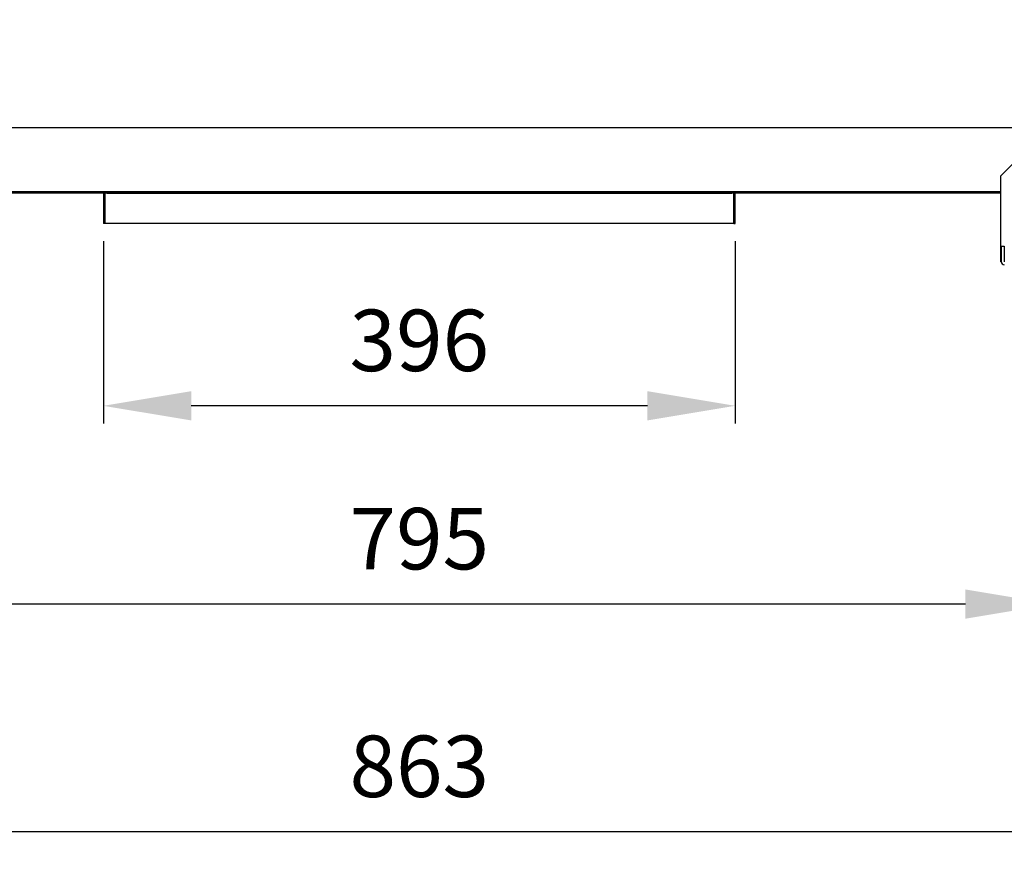
# Model space of a CAD drawing. Units: millimetres. Extents: x 1972 to 5091, y 151 to 1413.
# Drawn here: x 3817 to 4434, y 151 to 671 of the extents above; entities that cross this region are included whole.
import ezdxf

# ---------------------------------------------------------------- set-up
doc = ezdxf.new("R2010")
doc.units = ezdxf.units.MM
doc.header["$PDSIZE"] = -1
doc.dimstyles.new('ISO-25', dxfattribs={"dimtxt": 2.5, "dimasz": 2.5, "dimexe": 1.25, "dimexo": 0.625, "dimtad": 1, "dimtxsty": 'Standard', "dimcen": 2.5, "dimadec": 0, "dimazin": 0, "dimtfac": 1, "dimtmove": 0, "dimatfit": 3, "dimfxl": 0, "dimarcsym": 0})

# ---------------------------------------------------------------- blocks, each defined once
blk = doc.blocks.new('*D7')
at = {"color": 0, "lineweight": -2}
for p, q in [((3869.56, 532.31), (3869.56, 418.09)), ((4265.57, 532.31), (4265.57, 418.09)), ((4210.57, 429.09), (3924.56, 429.09))]:
    blk.add_line(p, q, dxfattribs=at)
at = {"color": 0}
for points in [[(3924.56, 438.26), (3924.56, 419.93), (3869.56, 429.09)], [(4210.57, 438.26), (4210.57, 419.93), (4265.57, 429.09)]]:
    blk.add_solid(points, dxfattribs=at)
at = {"layer": 'Defpoints', "color": 0}
for p in [(3869.56, 543.31), (4265.57, 543.31), (3869.56, 429.09)]:
    blk.add_point(p, dxfattribs=at)
at = {"color": 0, "insert": (4067.56, 465.11), "char_height": 38.5, "attachment_point": 5}
blk.add_mtext('396', dxfattribs=at)
blk = doc.blocks.new('*D8')
at = {"color": 0, "lineweight": -2}
for p, q in [((3826.86, 1305.89), (3461.43, 1305.89)), ((3472.43, 1250.89), (3472.43, 970.11)), ((3472.43, 617.3), (3472.43, 898.08)), ((3692.02, 562.3), (3461.43, 562.3))]:
    blk.add_line(p, q, dxfattribs=at)
at = {"color": 0}
for points in [[(3463.26, 1250.89), (3481.6, 1250.89), (3472.43, 1305.89)], [(3463.26, 617.3), (3481.6, 617.3), (3472.43, 562.3)]]:
    blk.add_solid(points, dxfattribs=at)
at = {"layer": 'Defpoints', "color": 0}
for p in [(3837.86, 1305.89), (3472.43, 562.3), (3703.02, 562.3)]:
    blk.add_point(p, dxfattribs=at)
at = {"color": 0, "insert": (3472.43, 934.1), "char_height": 38.5, "attachment_point": 5}
blk.add_mtext('744', dxfattribs=at)
blk = doc.blocks.new('*D9')
at = {"color": 0, "lineweight": -2}
for p, q in [((3826.86, 1305.89), (3304.55, 1305.89)), ((3315.55, 1250.89), (3315.55, 947.67)), ((3315.55, 572.43), (3315.55, 875.65)), ((3627.18, 517.43), (3304.55, 517.43))]:
    blk.add_line(p, q, dxfattribs=at)
at = {"color": 0}
for points in [[(3306.39, 1250.89), (3324.72, 1250.89), (3315.55, 1305.89)], [(3306.39, 572.43), (3324.72, 572.43), (3315.55, 517.43)]]:
    blk.add_solid(points, dxfattribs=at)
at = {"layer": 'Defpoints', "color": 0}
for p in [(3315.55, 1305.89), (3837.86, 1305.89), (3638.18, 517.43)]:
    blk.add_point(p, dxfattribs=at)
at = {"color": 0, "insert": (3315.55, 911.66), "char_height": 38.5, "attachment_point": 5}
blk.add_mtext('788', dxfattribs=at)
blk = doc.blocks.new('*D10')
at = {"color": 0, "lineweight": -2}
for p, q in [((3670.27, 506.43), (3670.27, 293.85)), ((4464.86, 506.43), (4464.86, 293.85)), ((4409.86, 304.85), (3725.27, 304.85))]:
    blk.add_line(p, q, dxfattribs=at)
at = {"color": 0}
for points in [[(3725.27, 314.01), (3725.27, 295.68), (3670.27, 304.85)], [(4409.86, 314.01), (4409.86, 295.68), (4464.86, 304.85)]]:
    blk.add_solid(points, dxfattribs=at)
at = {"layer": 'Defpoints', "color": 0}
for p in [(3670.27, 517.43), (4464.86, 517.43), (3670.27, 304.85)]:
    blk.add_point(p, dxfattribs=at)
at = {"color": 0, "insert": (4067.57, 340.86), "char_height": 38.5, "attachment_point": 5}
blk.add_mtext('795', dxfattribs=at)
blk = doc.blocks.new('*D6')
at = {"color": 0, "lineweight": -2}
for p, q in [((3636.27, 508.34), (3636.27, 151.19)), ((4498.86, 508.34), (4498.86, 151.19)), ((4443.86, 162.19), (3691.27, 162.19))]:
    blk.add_line(p, q, dxfattribs=at)
at = {"color": 0}
for points in [[(3691.27, 171.36), (3691.27, 153.02), (3636.27, 162.19)], [(4443.86, 171.36), (4443.86, 153.02), (4498.86, 162.19)]]:
    blk.add_solid(points, dxfattribs=at)
at = {"layer": 'Defpoints', "color": 0}
for p in [(3636.27, 519.34), (4498.86, 519.34), (3636.27, 162.19)]:
    blk.add_point(p, dxfattribs=at)
at = {"color": 0, "insert": (4067.56, 198.21), "char_height": 38.5, "attachment_point": 5}
blk.add_mtext('863', dxfattribs=at)

msp = doc.modelspace()

# ---------------------------------------------------------------- linework, layer by layer
for p, q in [((4495.96, 603.2), (3639.16, 603.2)), ((4432.11, 573.18), (4462.11, 603.18)), ((4432.11, 519.34), (4432.11, 573.18)), ((4432.11, 563.21), (3703.02, 563.21)), ((4432.11, 562.3), (3703.02, 562.3)), ((3869.56, 562.29), (3869.56, 543.31)), ((3870.46, 562.29), (3870.46, 543.31)), ((3871.7, 562.29), (4263.43, 562.29)), ((3871.7, 562.29), (3871.7, 562.29)), ((4264.67, 543.31), (4264.67, 562.29)), ((4265.57, 543.31), (4265.57, 562.29)), ((3870.46, 543.31), (3869.56, 543.31)), ((3890.69, 543.31), (3870.46, 543.31)), ((4244.44, 543.31), (3890.69, 543.31)), ((4264.67, 543.31), (4244.44, 543.31)), ((4264.67, 543.31), (4265.57, 543.31)), ((4432.35, 529.18), (4432.35, 519.34)), ((4432.35, 529.18), (4434.25, 529.18)), ((4434.25, 529.18), (4434.25, 519.34)), ((4432.35, 519.34), (4432.11, 519.34))]:
    msp.add_line(p, q)
for radius in [1.91, 1.91, 0.01, 0.01]:
    msp.add_arc((4434.26, 519.34), radius, 180, 270)

# ---------------------------------------------------------------- dimensions: what is measured, and where the dimension line sits
for base, p1, p2, picture, middle in [((3315.55, 1305.89), (3638.18, 517.43), (3837.86, 1305.89), '*D9', (3315.55, 911.66)), ((3472.43, 562.3), (3837.86, 1305.89), (3703.02, 562.3), '*D8', (3472.43, 934.1))]:
    dim = msp.add_linear_dim(base=base, p1=p1, p2=p2, angle=90, dimstyle='ISO-25', override={"dimscale": 11, "dimtxt": 3.5, "dimasz": 5, "dimexe": 1, "dimexo": 1, "dimgap": 1.524, "dimtih": 1, "dimtoh": 1, "dimdec": 0, "dimzin": 0, "dimadec": 2, "dimtdec": 0, "dimtzin": 0})
    dim.commit()
    dim.dimension.update_dxf_attribs({"geometry": picture, "text_midpoint": middle, "dimtype": 160})
for base, p1, p2, picture, middle in [((3869.56, 429.09), (4265.57, 543.31), (3869.56, 543.31), '*D7', (4067.56, 465.11)), ((3636.27, 162.19), (4498.86, 519.34), (3636.27, 519.34), '*D6', (4067.56, 198.21)), ((3670.27, 304.85), (4464.86, 517.43), (3670.27, 517.43), '*D10', (4067.57, 340.86))]:
    dim = msp.add_linear_dim(base=base, p1=p1, p2=p2, angle=180, dimstyle='ISO-25', override={"dimscale": 11, "dimtxt": 3.5, "dimasz": 5, "dimexe": 1, "dimexo": 1, "dimgap": 1.524, "dimtih": 1, "dimtoh": 1, "dimdec": 0, "dimzin": 0, "dimadec": 2, "dimtdec": 0, "dimtzin": 0})
    dim.commit()
    dim.dimension.update_dxf_attribs({"geometry": picture, "text_midpoint": middle})

doc.saveas('drawing.dxf')
